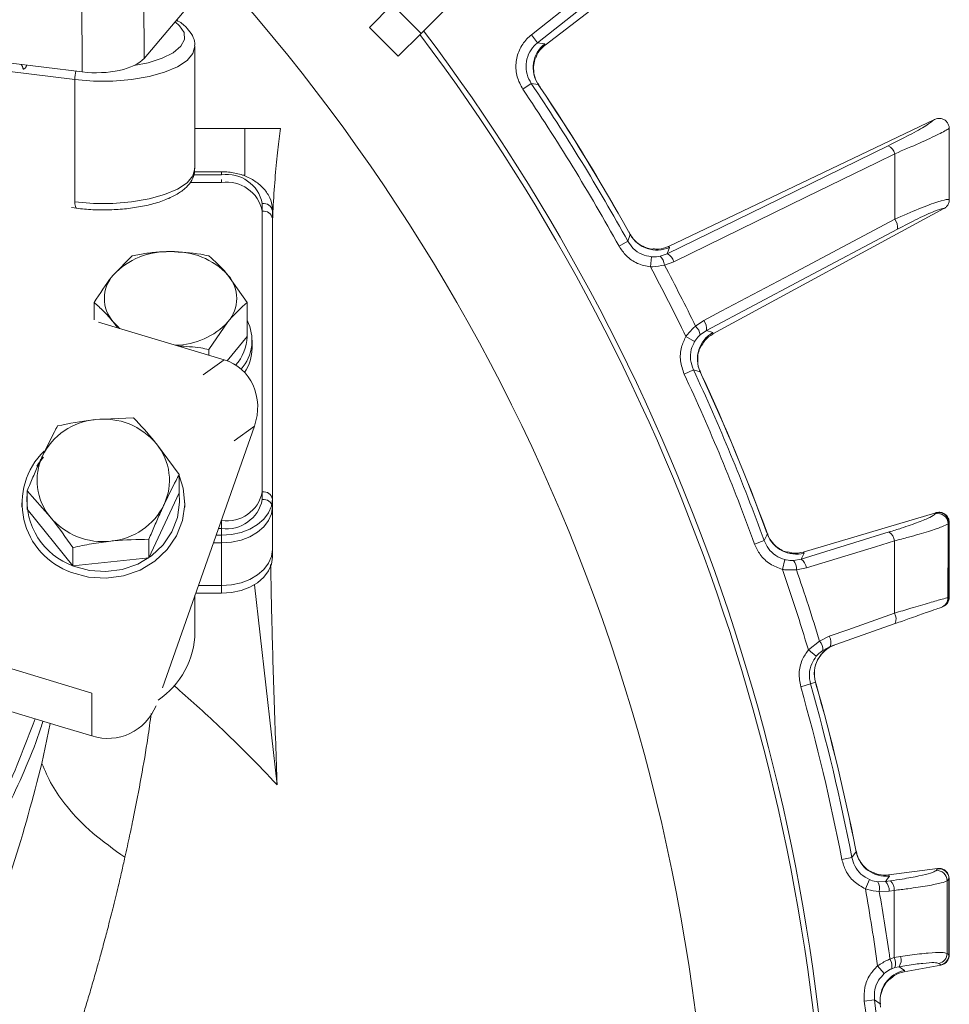
# Model space of a CAD drawing. Extents: x -1650 to 820, y -57 to 2824.
# Drawn here: x 332 to 423, y 526 to 623 of the extents above; entities that cross this region are included whole.
import ezdxf

# ---------------------------------------------------------------- set-up
doc = ezdxf.new("R2010")
doc.units = 0
doc.header["$LTSCALE"] = 5
doc.linetypes.add('CENTER', pattern=[10.16, 6.35, -1.27, 1.27, -1.27])
doc.layers.add('3', color=1, linetype='Continuous')

msp = doc.modelspace()

# ---------------------------------------------------------------- linework, layer by layer
at = {"color": 0, "linetype": 'Continuous', "lineweight": 15}
for p, q in [((371.575, 621.657), (395.194, 645.277)), ((368.746, 624.486), (366.5, 622.24)), ((371.575, 621.657), (368.746, 624.486)), ((366.5, 622.24), (369.328, 619.411)), ((369.328, 619.411), (371.575, 621.657)), ((349.39, 620.412), (349.39, 608.401)), ((330.956, 617.963), (337.609, 617.136)), ((337.609, 605.126), (337.609, 617.136)), ((354.297, 612.34), (349.39, 612.34)), ((357.785, 612.34), (354.297, 612.34)), ((354.297, 607.744), (354.297, 612.34)), ((349.299, 607.793), (351.997, 607.793)), ((349.331, 608.086), (351.997, 608.086)), ((351.997, 607.793), (351.997, 608.086)), ((354.039, 607.744), (354.297, 607.744)), ((348.928, 607.037), (351.997, 607.037)), ((351.997, 607.037), (351.997, 607.33)), ((355.997, 604.965), (355.997, 576.681)), ((337.794, 604.497), (337.268, 604.563)), ((355.997, 604.209), (355.997, 575.924)), ((356.997, 575.974), (356.997, 604.258)), ((343.244, 599.838), (341.368, 597.951)), ((354.503, 595.242), (352.626, 597.951)), ((339.492, 593.544), (339.492, 595.242)), ((354.503, 591.905), (354.503, 595.242)), ((350.75, 590.646), (352.626, 593.354)), ((354.503, 591.905), (352.565, 589.532)), ((354.997, 591.551), (354.997, 590.774)), ((350.75, 590.089), (350.75, 590.646)), ((343.364, 583.953), (339.637, 583.773)), ((347.845, 578.39), (345.604, 581.394)), ((347.845, 576.584), (347.845, 578.39)), ((332.935, 576.783), (335.175, 574.223)), ((332.935, 574.977), (332.935, 576.783)), ((347.845, 576.584), (344.871, 570.217)), ((356.997, 575.267), (356.997, 575.974)), ((332.39, 575.168), (332.39, 575.589)), ((337.416, 569.414), (332.935, 574.977)), ((348.39, 575.589), (348.39, 575.168)), ((356.997, 575.217), (356.997, 575.267)), ((356.997, 570.267), (356.997, 575.217)), ((351.997, 573.852), (351.958, 573.852)), ((351.997, 573.852), (351.997, 572.438)), ((351.997, 573.096), (351.692, 573.096)), ((351.997, 573.096), (351.997, 571.682)), ((344.871, 570.217), (344.871, 572.023)), ((351.461, 572.438), (351.997, 572.438)), ((351.997, 572.438), (351.997, 567.488)), ((337.416, 569.414), (337.416, 571.22)), ((351.195, 571.682), (351.997, 571.682)), ((351.997, 571.682), (351.997, 566.732)), ((344.871, 570.217), (337.416, 569.414)), ((351.997, 567.488), (349.72, 567.488)), ((357.457, 547.944), (355.224, 567.567)), ((349.39, 566.549), (349.39, 562.922)), ((351.997, 566.732), (349.454, 566.732)), ((334.383, 550.043), (335.199, 553.957))]:
    msp.add_line(p, q, dxfattribs=at)
at = {"linetype": 'Continuous', "lineweight": 15}
for p, q in [((408.49, 639.493), (383.735, 620.497)), ((382.391, 621.52), (397.613, 633.539)), ((398.23, 632.757), (383.008, 620.739))]:
    msp.add_line(p, q, dxfattribs=at)
at = {"color": 7, "linetype": 'Continuous', "lineweight": 15}
for p, q in [((383.008, 620.739), (382.391, 621.52)), ((383.008, 620.739), (383.702, 620.63)), ((383.702, 620.63), (383.735, 620.497)), ((383.735, 620.497), (383.729, 620.492)), ((382.385, 616.734), (381.56, 616.176)), ((383.076, 616.631), (382.385, 616.734)), ((383.258, 616.358), (383.076, 616.631)), ((383.107, 616.606), (383.269, 616.366)), ((421.936, 613.205), (395.833, 600.755)), ((421.936, 613.205), (421.969, 613.221)), ((423.394, 612.309), (423.392, 612.366)), ((423.397, 605.345), (423.397, 605.354)), ((422.87, 604.473), (400.208, 592.169)), ((422.877, 604.477), (422.87, 604.473)), ((392.089, 601.922), (391.929, 602.209)), ((391.94, 602.215), (392.081, 601.965)), ((392.089, 601.922), (392.057, 601.952)), ((391.867, 601.261), (390.996, 600.778)), ((395.032, 599.79), (395.733, 600.043)), ((395.937, 600.665), (395.733, 600.043)), ((395.826, 600.751), (395.833, 600.755)), ((395.833, 600.755), (395.937, 600.665)), ((394.179, 599.735), (394.081, 598.746)), ((396.378, 599.259), (395.447, 598.934)), ((398.508, 592.926), (399.318, 593.489)), ((399.573, 592.506), (398.957, 592.088)), ((399.573, 592.506), (400.196, 592.305)), ((400.196, 592.305), (400.208, 592.169)), ((400.208, 592.169), (400.201, 592.165)), ((398.41, 591.429), (397.554, 591.932)), ((398.286, 588.663), (397.384, 588.241)), ((398.952, 588.453), (398.286, 588.663)), ((399.089, 588.155), (398.952, 588.453)), ((398.979, 588.423), (399.101, 588.161)), ((422.09, 574.634), (409.069, 570.777)), ((422.017, 574.507), (422.094, 574.609)), ((422.112, 574.64), (422.09, 574.634)), ((422.094, 574.609), (422.112, 574.64)), ((423.36, 573.655), (423.282, 573.552)), ((423.378, 573.678), (423.36, 573.655)), ((405.231, 571.897), (404.295, 571.557)), ((405.554, 572.516), (405.44, 572.823)), ((405.452, 572.828), (405.552, 572.559)), ((405.554, 572.516), (405.526, 572.55)), ((408.859, 570.089), (417.502, 572.74)), ((408.859, 570.089), (417.502, 572.74)), ((407.275, 570.028), (407.024, 569.067)), ((408.127, 569.949), (408.859, 570.089)), ((408.127, 569.949), (408.859, 570.089)), ((409.157, 570.672), (408.859, 570.089)), ((409.157, 570.672), (408.859, 570.089)), ((409.061, 570.774), (409.069, 570.777)), ((409.069, 570.777), (409.157, 570.672)), ((409.373, 569.214), (408.403, 569.039)), ((409.373, 569.214), (408.403, 569.039)), ((423.259, 566.294), (423.36, 566.33)), ((423.36, 566.33), (423.375, 566.333)), ((418.098, 563.755), (411.706, 561.491)), ((410.669, 562.029), (411.62, 562.509)), ((409.573, 561.183), (410.669, 562.029)), ((409.573, 561.183), (410.669, 562.029)), ((411.706, 561.491), (410.986, 561.129)), ((411.706, 561.491), (410.986, 561.129)), ((410.345, 560.549), (409.573, 561.183)), ((410.345, 560.549), (409.573, 561.183)), ((409.775, 557.837), (408.817, 557.565)), ((409.775, 557.837), (408.817, 557.565)), ((410.261, 558.008), (409.775, 557.837)), ((410.314, 557.823), (410.261, 558.008)), ((410.271, 558.022), (410.327, 557.827)), ((414.252, 541.365), (414.188, 541.686)), ((414.2, 541.689), (414.257, 541.408)), ((414.252, 541.365), (414.23, 541.402)), ((413.837, 540.804), (412.859, 540.614)), ((413.837, 540.804), (412.859, 540.614)), ((417.444, 539.096), (417.452, 539.097)), ((422.243, 539.728), (417.452, 539.097)), ((417.452, 539.097), (417.523, 538.98)), ((422.078, 539.513), (422.247, 539.704)), ((422.265, 539.731), (422.243, 539.728)), ((422.247, 539.704), (422.265, 539.731)), ((415.563, 538.639), (415.165, 537.728)), ((415.563, 538.639), (415.165, 537.728)), ((416.392, 538.427), (417.137, 538.451)), ((416.392, 538.427), (417.137, 538.451)), ((417.137, 538.451), (417.628, 538.52)), ((417.137, 538.451), (417.628, 538.52)), ((423.36, 538.717), (423.191, 538.526)), ((423.378, 538.738), (423.36, 538.717)), ((417.508, 537.506), (416.522, 537.485)), ((417.508, 537.506), (416.522, 537.485)), ((418, 537.575), (417.508, 537.506)), ((418, 537.575), (417.508, 537.506)), ((423.179, 531.398), (423.36, 531.25)), ((423.179, 531.398), (423.36, 531.25)), ((417.577, 530.825), (417.998, 530.983)), ((417.577, 530.825), (417.998, 530.983)), ((417.998, 530.983), (418.611, 531.107)), ((417.998, 530.983), (418.611, 531.107)), ((422.559, 530.271), (422.378, 530.419)), ((422.559, 530.271), (422.378, 530.419)), ((423.36, 531.25), (423.378, 531.232)), ((416.362, 530.174), (417.021, 529.432)), ((416.362, 530.174), (417.021, 529.432)), ((418.064, 530.005), (417.745, 529.889)), ((418.064, 530.005), (417.745, 529.889)), ((418.462, 530.095), (418.064, 530.005)), ((418.462, 530.095), (418.064, 530.005)), ((418.959, 529.579), (418.952, 529.578)), ((422.556, 530.246), (418.959, 529.579)), ((418.991, 529.713), (418.959, 529.579)), ((422.556, 530.246), (422.576, 530.25)), ((422.576, 530.25), (422.559, 530.271)), ((415.06, 526.717), (416.048, 526.839)), ((415.06, 526.717), (416.048, 526.839)), ((416.617, 526.434), (416.048, 526.839)), ((416.617, 526.434), (416.048, 526.839)), ((416.655, 526.108), (416.617, 526.434))]:
    msp.add_line(p, q, dxfattribs=at)
at = {"color": 1, "linetype": 'Continuous', "lineweight": 15}
for p, q in [((383.267, 616.365), (383.258, 616.358)), ((391.929, 602.209), (391.939, 602.214)), ((399.099, 588.16), (399.089, 588.155)), ((423.381, 573.671), (423.378, 573.678)), ((405.44, 572.823), (405.45, 572.827)), ((423.375, 566.333), (423.38, 566.338)), ((410.084, 557.946), (409.775, 557.837)), ((410.325, 557.826), (410.314, 557.823)), ((414.188, 541.686), (414.199, 541.689)), ((423.38, 538.731), (423.378, 538.738)), ((423.378, 531.232), (423.38, 531.237))]:
    msp.add_line(p, q, dxfattribs=at)
at = {"color": 0, "linetype": 'Continuous', "lineweight": 15, "flags": 128}
for points in [[(347.432, 622.788), (347.88, 622.411), (348.317, 621.746), (348.358, 621.061), (347.998, 620.389), (347.257, 619.765), (346.172, 619.22), (344.797, 618.78), (343.392, 618.498)], [(337.609, 617.136), (339.449, 616.986), (341.331, 616.986), (343.171, 617.136), (344.89, 617.429), (346.412, 617.852), (347.671, 618.387), (348.612, 619.011), (349.193, 619.696), (349.39, 620.412), (349.39, 620.438)], [(349.39, 608.401), (349.193, 607.685), (348.612, 607), (347.671, 606.377), (346.412, 605.842), (344.89, 605.418), (343.171, 605.126), (341.331, 604.976), (339.449, 604.976), (337.609, 605.126)], [(337.794, 604.497), (337.746, 604.519), (337.699, 604.579), (337.661, 604.674), (337.632, 604.8), (337.615, 604.952), (337.609, 605.126)], [(341.996, 592.717), (341.84, 592.855), (341.368, 593.354)], [(333.861, 579.19), (334.036, 579.462), (334.515, 580.088)], [(337.292, 568.774), (338.95, 568.319), (340.675, 568.203), (342.387, 568.432), (344.006, 568.996), (345.455, 569.868), (346.668, 571.008), (347.587, 572.362), (348.17, 573.867), (348.388, 575.452), (348.233, 577.044), (347.845, 578.27)], [(347.84, 576.574), (347.889, 575.652), (347.683, 574.166), (347.137, 572.755), (346.276, 571.486), (345.139, 570.417), (343.78, 569.599), (342.263, 569.071), (340.658, 568.856), (339.04, 568.964), (337.486, 569.392)], [(351.997, 572.438), (352.973, 572.506), (353.911, 572.707), (354.775, 573.034), (355.533, 573.474), (356.155, 574.009), (356.617, 574.621), (356.901, 575.284), (356.997, 575.974)], [(351.997, 571.682), (352.973, 571.75), (353.911, 571.951), (354.775, 572.277), (355.533, 572.717), (356.155, 573.253), (356.617, 573.864), (356.901, 574.527), (356.997, 575.217)], [(351.997, 567.488), (352.973, 567.556), (353.911, 567.758), (354.775, 568.084), (355.533, 568.524), (356.155, 569.06), (356.617, 569.671), (356.901, 570.334), (356.997, 571.024)], [(351.997, 566.732), (352.973, 566.8), (353.911, 567.001), (354.775, 567.328), (355.533, 567.767), (356.155, 568.303), (356.617, 568.914), (356.901, 569.578), (356.997, 570.267)]]:
    msp.add_lwpolyline(points, dxfattribs=at)
at = {"color": 7, "linetype": 'Continuous', "lineweight": 15, "flags": 128}
for points in [[(395.733, 600.043), (405.302, 604.72), (417.412, 610.64)], [(418.058, 609.855), (416.322, 609.007), (409.38, 605.613), (396.378, 599.259)], [(399.318, 593.489), (401.025, 594.394), (407.851, 598.017), (418.049, 603.428)], [(391.867, 601.261), (392.057, 601.826), (392.089, 601.922)], [(418.304, 602.445), (408.939, 597.476), (399.573, 592.506)], [(405.231, 571.897), (405.506, 572.425), (405.554, 572.516)], [(418.017, 571.864), (416.17, 571.298), (409.373, 569.214)], [(418.017, 571.864), (416.17, 571.298), (409.373, 569.214)], [(411.62, 562.509), (413.441, 563.154), (418.012, 564.773)], [(413.837, 540.804), (414.191, 541.283), (414.252, 541.365)], [(413.837, 540.804), (414.191, 541.283), (414.252, 541.365)], [(417.523, 538.98), (417.296, 538.669), (417.193, 538.528), (417.137, 538.451)], [(417.523, 538.98), (417.296, 538.669), (417.193, 538.528), (417.137, 538.451)], [(418.462, 530.095), (418.68, 529.938), (418.991, 529.713)], [(418.462, 530.095), (418.68, 529.938), (418.991, 529.713)]]:
    msp.add_lwpolyline(points, dxfattribs=at)
at = {"color": 7, "linetype": 'Continuous', "lineweight": 15}
msp.add_circle((211.997, 501.678), 188, dxfattribs=at)
at = {"color": 0, "linetype": 'Continuous', "lineweight": 15}
for centre, radius, start, end in [((211.997, 501.678), 199.5, 0, 36.93185), ((211.997, 501.678), 200, 0, 36.95215), ((340.906, 617.128), 3.298, 165.44452, 179.86043), ((352.497, 604.258), 3.571, 11.42175, 98.04947), ((352.497, 603.501), 3.571, 11.42175, 98.04947), ((356.122, 604.081), 0.893, 11.42175, 98.04947), ((356.122, 603.325), 0.893, 11.42175, 98.04947), ((346.691, 592.956), 7.299, 87.59225, 136.82305), ((347.304, 592.956), 7.299, 43.17695, 92.40775), ((344.002, 595.653), 3.495, 138.89385, 221.10615), ((349.993, 595.653), 3.495, 318.89385, 41.10615), ((347.367, 598.261), 7.193, 270.93109, 316.98642), ((350.719, 591.537), 4.267, 318.62914, 27.52654), ((350.196, 592.014), 4.303, 317.75346, 358.45302), ((350.568, 590.85), 4.43, 326.34172, 359.016), ((340.224, 577.335), 6.465, 95.2087, 153.80887), ((340.427, 577.082), 6.738, 39.78612, 96.73472), ((339.597, 575.557), 7.163, 134.3883, 251.23309), ((341.249, 577.814), 5.638, 334.97741, 39.41784), ((339.531, 577.803), 5.638, 154.97741, 219.41784), ((339.791, 575.882), 6.888, 174.53452, 250.44189), ((352.497, 577.388), 3.571, 261.95053, 348.57825), ((352.497, 576.631), 3.571, 261.95053, 348.57825), ((356.122, 575.797), 0.893, 11.42175, 98.04947), ((356.122, 575.04), 0.893, 11.42175, 98.04947), ((340.556, 578.282), 6.465, 275.2087, 333.80887), ((340.353, 578.535), 6.738, 219.78612, 276.73472), ((341.212, 563.047), 8.179, 303.86849, 359.1215)]:
    msp.add_arc(centre, radius, start, end, dxfattribs=at)
at = {"color": 7, "linetype": 'Continuous', "lineweight": 15}
for centre, radius, start, end in [((385.583, 618.287), 3.005, 128.75542, 213.43614), ((211.997, 501.678), 205.597, 28.97054, 34.02946), ((211.997, 501.678), 206.111, 29.19276, 33.80724), ((211.997, 501.678), 206.122, 29.19276, 33.80724), ((211.997, 501.678), 204.6, 28.97054, 34.02946), ((416.76, 609.445), 1.362, 17.53471, 61.35143), ((416.954, 602.619), 1.362, 352.64753, 36.46412), ((394.703, 603.405), 3.005, 209.56386, 294.24459), ((395.081, 598.849), 1.361, 17.54523, 61.36056), ((394.107, 598.813), 1.345, 5.158, 46.55837), ((211.997, 501.678), 207.636, 26.06961, 27.93039), ((211.997, 501.678), 206.342, 25.93809, 28.06191), ((398.224, 592.68), 1.361, 352.63942, 36.45475), ((397.623, 591.913), 1.345, 7.44163, 48.842), ((401.688, 589.696), 3.005, 119.7554, 204.43614), ((211.997, 501.678), 205.597, 19.97054, 25.02946), ((211.997, 501.678), 204.6, 19.97054, 25.02946), ((211.997, 501.678), 206.111, 20.19276, 24.80724), ((211.997, 501.678), 206.122, 20.19276, 24.80724), ((422.277, 573.535), 1.006, 0.97689, 104.98566), ((422.354, 573.638), 1.006, 0.97721, 104.98566), ((408.367, 573.571), 3.005, 200.56386, 285.24465), ((416.671, 571.662), 1.361, 8.54107, 52.357), ((407.061, 569.129), 1.345, 356.15801, 37.55837), ((408.028, 569.012), 1.361, 8.54529, 52.36062), ((211.997, 501.678), 206.342, 16.76102, 19.06191), ((211.997, 501.678), 206.342, 16.76102, 19.06191), ((211.997, 501.678), 207.636, 16.89744, 18.93039), ((211.997, 501.678), 207.636, 16.89744, 18.93039), ((422.263, 566.286), 0.996, 289.57079, 0.46903), ((422.364, 566.322), 0.996, 289.57079, 0.46915), ((417.007, 564.175), 1.17, 338.93841, 30.7525), ((410.615, 561.911), 1.169, 338.9338, 30.74854), ((413.129, 558.83), 2.983, 109.60062, 195.99292), ((413.148, 558.83), 2.99, 109.50672, 195.82053), ((409.827, 561.227), 1.163, 355.14942, 43.62345), ((211.997, 501.678), 204.6, 10.97054, 15.85176), ((211.997, 501.678), 204.6, 10.97054, 15.85176), ((211.997, 501.678), 205.597, 10.97054, 15.85176), ((211.997, 501.678), 205.597, 10.97054, 15.85176), ((211.997, 501.678), 206.111, 11.19276, 15.80724), ((211.997, 501.678), 206.122, 11.19276, 15.80724), ((417.196, 541.967), 3.005, 191.56387, 276.24468), ((422.185, 538.514), 1.005, 0.72358, 96.11978), ((422.355, 538.705), 1.005, 0.72426, 96.11979), ((415.211, 537.784), 1.345, 347.15801, 28.55837), ((416.148, 537.517), 1.361, 359.54533, 43.36066), ((416.639, 537.586), 1.361, 359.54509, 43.36045), ((211.997, 501.678), 206.342, 7.93809, 10.06191), ((211.997, 501.678), 206.342, 7.93809, 10.06191), ((211.997, 501.678), 207.636, 8.06961, 9.93039), ((211.997, 501.678), 207.636, 8.06961, 9.93039), ((422.174, 531.403), 1.005, 281.69332, 359.71017), ((416.422, 530.136), 1.345, 349.44163, 30.84199), ((416.779, 530.41), 1.347, 342.49236, 25.1654), ((417.55, 530.746), 1.121, 324.49185, 18.79391), ((422.355, 531.255), 1.005, 281.69332, 359.70963), ((419.603, 526.771), 3.005, 101.75531, 186.43613), ((211.997, 501.678), 204.6, 1.97054, 7.02946), ((211.997, 501.678), 204.6, 1.97054, 7.02946), ((211.997, 501.678), 205.597, 1.97054, 7.02946), ((211.997, 501.678), 205.597, 1.97054, 7.02946)]:
    msp.add_arc(centre, radius, start, end, dxfattribs=at)
at = {"color": 0, "linetype": 'Continuous', "lineweight": 15}
for points, knots in [([(347.567, 622.948), (347.62, 622.923), (348.063, 622.706), (348.612, 622.223), (349.153, 621.487), (349.402, 620.873), (349.365, 620.532), (349.357, 620.456)], [0, 0, 0, 0, 0.04636, 0.391941, 0.670873, 0.926758, 1, 1, 1, 1]), ([(356.997, 603.225), (357.022, 603.757), (357.1, 605.4), (357.271, 607.753), (357.504, 610.317), (357.691, 611.666), (357.785, 612.34)], [0, 0, 0, 0, 0.136378, 0.421043, 0.710522, 1, 1, 1, 1]), ([(349.356, 608.445), (349.356, 608.234), (349.354, 607.749), (348.991, 607.052), (348.398, 606.389), (347.536, 605.792), (346.399, 605.268), (345.025, 604.846), (343.496, 604.545), (341.871, 604.368), (340.202, 604.32), (338.831, 604.381), (338.046, 604.469), (337.794, 604.497)], [0, 0, 0, 0, 0.06333, 0.146016, 0.232526, 0.329854, 0.435417, 0.540941, 0.644778, 0.747514, 0.849715, 0.951809, 1, 1, 1, 1]), ([(351.997, 608.086), (352.227, 608.079), (352.879, 608.059), (353.933, 607.836), (355.06, 607.351), (356.001, 606.644), (356.647, 605.785), (356.957, 604.957), (356.986, 604.452), (356.997, 604.258)], [0, 0, 0, 0, 0.090178, 0.256314, 0.42404, 0.593208, 0.761595, 0.90852, 1, 1, 1, 1]), ([(346.997, 600.249), (346.848, 600.248), (346.549, 600.245), (346.01, 600.222), (345.381, 600.173), (344.664, 600.087), (343.95, 599.977), (343.48, 599.884), (343.244, 599.838)], [0, 0, 0, 0, 0.1176279, 0.2354396, 0.4252074, 0.6156125, 0.8076078, 1, 1, 1, 1]), ([(350.75, 599.838), (350.486, 599.89), (349.264, 600.132), (347.993, 600.198), (346.997, 600.249)], [0, 0, 0, 0, 0.215894, 1, 1, 1, 1]), ([(352.626, 597.951), (352.582, 598.005), (351.948, 598.775), (351.327, 599.326), (350.75, 599.838)], [0, 0, 0, 0, 0.070215, 1, 1, 1, 1]), ([(341.368, 597.951), (341.324, 597.896), (340.69, 597.114), (340.069, 596.144), (339.492, 595.242)], [0, 0, 0, 0, 0.0702148, 1, 1, 1, 1]), ([(339.492, 595.242), (339.796, 594.984), (340.411, 594.462), (341.047, 593.726), (341.368, 593.354)], [0, 0, 0, 0, 0.495458, 1, 1, 1, 1]), ([(352.626, 593.354), (352.671, 593.409), (353.305, 594.179), (353.925, 594.73), (354.503, 595.242)], [0, 0, 0, 0, 0.070215, 1, 1, 1, 1]), ([(341.368, 593.354), (341.413, 593.301), (341.552, 593.133), (341.688, 592.923), (341.781, 592.781)], [0, 0, 0, 0, 0.3202387, 1, 1, 1, 1]), ([(347.748, 590.99), (348.491, 590.95), (349.508, 590.895), (350.486, 590.699), (350.75, 590.646)], [0, 0, 0, 0, 0.73046, 1, 1, 1, 1]), ([(339.637, 583.773), (339.548, 583.763), (338.289, 583.625), (337.056, 583.378), (335.909, 583.149)], [0, 0, 0, 0, 0.070215, 1, 1, 1, 1]), ([(345.604, 581.394), (345.551, 581.459), (344.795, 582.395), (344.053, 583.202), (343.364, 583.953)], [0, 0, 0, 0, 0.070215, 1, 1, 1, 1]), ([(335.909, 583.149), (335.805, 582.954), (335.32, 582.048), (334.817, 581.006), (334.422, 580.188)], [0, 0, 0, 0, 0.215894, 1, 1, 1, 1]), ([(334.422, 580.188), (334.363, 580.061), (334.244, 579.806), (334.031, 579.336), (333.781, 578.776), (333.497, 578.121), (333.215, 577.456), (333.028, 577.007), (332.935, 576.783)], [0, 0, 0, 0, 0.117628, 0.23544, 0.425207, 0.615612, 0.807608, 1, 1, 1, 1]), ([(346.358, 575.429), (346.753, 576.246), (347.256, 577.289), (347.74, 578.194), (347.845, 578.39)], [0, 0, 0, 0, 0.784106, 1, 1, 1, 1]), ([(344.871, 572.023), (344.963, 572.245), (345.147, 572.69), (345.429, 573.352), (345.714, 574.009), (345.965, 574.573), (346.18, 575.046), (346.298, 575.301), (346.358, 575.429)], [0, 0, 0, 0, 0.190052, 0.38045, 0.572199, 0.76456, 0.882189, 1, 1, 1, 1]), ([(335.175, 574.223), (335.228, 574.157), (335.985, 573.215), (336.726, 572.181), (337.416, 571.22)], [0, 0, 0, 0, 0.070215, 1, 1, 1, 1]), ([(341.143, 571.844), (341.231, 571.853), (342.49, 571.985), (343.724, 572.005), (344.871, 572.023)], [0, 0, 0, 0, 0.0702148, 1, 1, 1, 1]), ([(337.416, 571.22), (338.021, 571.347), (339.243, 571.604), (340.506, 571.763), (341.143, 571.844)], [0, 0, 0, 0, 0.495458, 1, 1, 1, 1]), ([(357.457, 547.944), (357.357, 550.65), (357.158, 556.064), (356.944, 563.295), (356.853, 567.651), (356.812, 569.567)], [0, 0, 0, 0, 0.358992, 0.717984, 1, 1, 1, 1]), ([(347.314, 557.69), (348.816, 556.363), (352.372, 553.222), (355.595, 549.876), (357.457, 547.944)], [0, 0, 0, 0, 0.422424, 1, 1, 1, 1]), ([(342.52, 540.823), (342.601, 541.188), (342.758, 541.896), (342.978, 542.923), (343.179, 543.882), (343.833, 547.097), (344.534, 550.792), (344.993, 554.135), (345.101, 554.927)], [0, 0, 0, 0, 0.076955, 0.149188, 0.216704, 0.279504, 0.829294, 1, 1, 1, 1]), ([(211.997, 479.051), (215.168, 479.108), (221.523, 479.224), (230.988, 480.136), (240.316, 481.563), (249.422, 483.546), (258.249, 486.062), (266.762, 489.072), (274.921, 492.54), (282.85, 496.521), (290.478, 501.028), (297.758, 506.043), (304.499, 511.424), (310.913, 517.351), (316.901, 523.832), (322.413, 530.911), (327.227, 538.312), (331.155, 545.89), (333.543, 551.199), (334.411, 553.958), (334.479, 554.173)], [0, 0, 0, 0, 0.054479, 0.109157, 0.163844, 0.218334, 0.272679, 0.327196, 0.381729, 0.436096, 0.494146, 0.552361, 0.610595, 0.668671, 0.733594, 0.798521, 0.864916, 0.931313, 0.994634, 1, 1, 1, 1]), ([(328.06, 530.114), (329.273, 533.397), (331.722, 540.021), (333.491, 546.684), (334.383, 550.043)], [0, 0, 0, 0, 0.495759, 1, 1, 1, 1]), ([(342.52, 540.823), (341.424, 541.604), (339.221, 543.175), (336.918, 545.595), (335.277, 547.899), (334.68, 549.331), (334.383, 550.043)], [0, 0, 0, 0, 0.278733, 0.56031, 0.781271, 1, 1, 1, 1]), ([(336.811, 520.347), (337.021, 520.981), (337.43, 522.211), (338.006, 524.017), (338.444, 525.429), (338.765, 526.49), (338.985, 527.226), (339.209, 527.983), (339.435, 528.76), (339.663, 529.558), (339.821, 530.118), (339.951, 530.58), (340.132, 531.234), (340.442, 532.37), (340.87, 533.982), (341.346, 535.846), (341.801, 537.705), (342.197, 539.388), (342.415, 540.355), (342.52, 540.823)], [0, 0, 0, 0, 0.0924363, 0.179553, 0.2637535, 0.2986209, 0.3344966, 0.3713799, 0.4092706, 0.4481679, 0.4880713, 0.4912271, 0.5157961, 0.5837807, 0.6575943, 0.7522184, 0.8572842, 0.9310212, 1, 1, 1, 1]), ([(336.811, 520.347), (335.669, 521.193), (333.375, 522.892), (330.921, 525.454), (329.122, 527.876), (328.413, 529.37), (328.06, 530.114)], [0, 0, 0, 0, 0.278894, 0.56027, 0.781109, 1, 1, 1, 1])]:
    msp.add_open_spline(points, degree=3, knots=knots, dxfattribs=at)
at = {"color": 7, "linetype": 'Continuous', "lineweight": 15}
for points, knots in [([(381.56, 616.176), (381.346, 616.572), (380.917, 617.363), (380.818, 618.734), (381.152, 620.043), (381.759, 620.974), (382.243, 621.392), (382.391, 621.52)], [0, 0, 0, 0, 0.225682, 0.451401, 0.676302, 0.900948, 1, 1, 1, 1]), ([(383.008, 620.739), (382.897, 620.643), (382.533, 620.33), (382.076, 619.633), (381.826, 618.651), (381.901, 617.623), (382.224, 617.03), (382.385, 616.734)], [0, 0, 0, 0, 0.099176, 0.323841, 0.548555, 0.774146, 1, 1, 1, 1]), ([(383.729, 620.492), (383.476, 620.27), (383.081, 619.923), (382.907, 619.433), (382.844, 619.256)], [0, 0, 0, 0, 0.63993, 1, 1, 1, 1]), ([(382.814, 619.269), (382.788, 619.211), (382.686, 618.978), (382.578, 618.376), (382.655, 617.58), (382.847, 616.948), (383.081, 616.673), (383.122, 616.624)], [0, 0, 0, 0, 0.08596, 0.344604, 0.62716, 0.934467, 1, 1, 1, 1]), ([(417.412, 610.64), (418.128, 610.998), (419.561, 611.716), (421.21, 612.648), (421.699, 613.023), (421.936, 613.205)], [0, 0, 0, 0, 0.338986, 0.6782226, 1, 1, 1, 1]), ([(423.392, 612.366), (423.391, 612.387), (423.382, 612.516), (423.315, 612.754), (423.121, 613.033), (422.845, 613.232), (422.537, 613.322), (422.23, 613.319), (422.056, 613.254), (421.969, 613.221)], [0, 0, 0, 0, 0.031735, 0.201815, 0.371676, 0.542173, 0.710313, 0.854124, 1, 1, 1, 1]), ([(423.392, 612.366), (423.377, 612.354), (423.213, 612.222), (422.454, 611.801), (420.58, 610.921), (418.898, 610.21), (418.058, 609.855)], [0, 0, 0, 0, 0.033599, 0.350609, 0.675893, 1, 1, 1, 1]), ([(423.394, 612.309), (423.394, 611.605), (423.395, 609.995), (423.396, 607.677), (423.397, 606.062), (423.397, 605.354)], [0, 0, 0, 0, 0.304018, 0.694748, 1, 1, 1, 1]), ([(418.049, 603.428), (418.05, 604.007), (418.052, 605.822), (418.055, 607.964), (418.057, 609.527), (418.058, 609.855)], [0, 0, 0, 0, 0.270136, 0.846983, 1, 1, 1, 1]), ([(418.049, 603.428), (418.86, 603.785), (420.493, 604.502), (422.35, 605.185), (423.2, 605.393), (423.359, 605.354), (423.397, 605.345)], [0, 0, 0, 0, 0.310852, 0.625964, 0.910975, 1, 1, 1, 1]), ([(422.877, 604.477), (422.969, 604.539), (423.153, 604.663), (423.334, 604.955), (423.393, 605.195), (423.396, 605.326), (423.397, 605.345)], [0, 0, 0, 0, 0.314183, 0.627972, 0.945888, 1, 1, 1, 1]), ([(422.87, 604.473), (422.842, 604.475), (422.696, 604.483), (421.985, 604.248), (420.39, 603.528), (418.999, 602.806), (418.304, 602.445)], [0, 0, 0, 0, 0.0680157, 0.3562016, 0.6787058, 1, 1, 1, 1]), ([(392.112, 601.974), (392.162, 601.867), (392.332, 601.501), (392.824, 601.054), (393.444, 600.685), (393.979, 600.519), (394.236, 600.498), (394.325, 600.491)], [0, 0, 0, 0, 0.121371, 0.414698, 0.665208, 0.883905, 1, 1, 1, 1]), ([(391.867, 601.261), (392.03, 601.018), (392.379, 600.498), (393.194, 599.932), (393.85, 599.801), (394.179, 599.735)], [0, 0, 0, 0, 0.304562, 0.652351, 1, 1, 1, 1]), ([(394.081, 598.746), (393.643, 598.834), (392.768, 599.01), (391.681, 599.763), (391.214, 600.455), (390.996, 600.778)], [0, 0, 0, 0, 0.347885, 0.695762, 1, 1, 1, 1]), ([(395.826, 600.751), (395.513, 600.627), (395.026, 600.433), (394.511, 600.5), (394.327, 600.524)], [0, 0, 0, 0, 0.641484, 1, 1, 1, 1]), ([(395.447, 598.934), (395.067, 598.851), (394.617, 598.753), (394.153, 598.747), (394.081, 598.746)], [0, 0, 0, 0, 0.846164, 1, 1, 1, 1]), ([(394.179, 599.735), (394.224, 599.731), (394.514, 599.707), (394.795, 599.752), (395.032, 599.79)], [0, 0, 0, 0, 0.155649, 1, 1, 1, 1]), ([(397.554, 591.932), (397.804, 592.235), (398.103, 592.596), (398.452, 592.881), (398.508, 592.926)], [0, 0, 0, 0, 0.83996, 1, 1, 1, 1]), ([(399.134, 591.082), (399.224, 591.247), (399.473, 591.704), (399.917, 591.985), (400.201, 592.165)], [0, 0, 0, 0, 0.360087, 1, 1, 1, 1]), ([(397.384, 588.241), (397.235, 588.665), (396.939, 589.511), (397.031, 590.831), (397.388, 591.583), (397.554, 591.932)], [0, 0, 0, 0, 0.34942, 0.698897, 1, 1, 1, 1]), ([(398.41, 591.429), (398.286, 591.168), (398.018, 590.604), (397.95, 589.615), (398.174, 588.98), (398.286, 588.663)], [0, 0, 0, 0, 0.300903, 0.650248, 1, 1, 1, 1]), ([(398.957, 592.088), (398.924, 592.058), (398.718, 591.875), (398.551, 591.633), (398.41, 591.429)], [0, 0, 0, 0, 0.160319, 1, 1, 1, 1]), ([(399.106, 591.1), (399.072, 591.047), (398.935, 590.833), (398.733, 590.254), (398.685, 589.456), (398.776, 588.802), (398.963, 588.494), (398.996, 588.439)], [0, 0, 0, 0, 0.085946, 0.344594, 0.627154, 0.934466, 1, 1, 1, 1]), ([(417.502, 572.74), (417.901, 572.865), (418.962, 573.197), (420.407, 573.707), (421.626, 574.208), (421.886, 574.407), (422.017, 574.507)], [0, 0, 0, 0, 0.170392, 0.453599, 0.726595, 1, 1, 1, 1]), ([(417.502, 572.74), (417.901, 572.865), (418.962, 573.197), (420.407, 573.707), (421.626, 574.208), (421.886, 574.407), (422.017, 574.507)], [0, 0, 0, 0, 0.170392, 0.453599, 0.726595, 1, 1, 1, 1]), ([(423.378, 573.678), (423.378, 573.685), (423.377, 573.736), (423.362, 573.898), (423.276, 574.156), (423.066, 574.427), (422.779, 574.611), (422.445, 574.697), (422.223, 574.659), (422.112, 574.64)], [0, 0, 0, 0, 0.011462, 0.08282, 0.266551, 0.450085, 0.633438, 0.816718, 1, 1, 1, 1]), ([(422.398, 574.675), (422.442, 574.673), (422.555, 574.668), (422.794, 574.602), (423.057, 574.441), (423.271, 574.173), (423.382, 573.919), (423.375, 573.772), (423.373, 573.747)], [0, 0, 0, 0, 0.1125754, 0.2848322, 0.4848645, 0.7128953, 0.9503718, 1, 1, 1, 1]), ([(423.282, 573.552), (423.131, 573.463), (422.829, 573.285), (421.408, 572.808), (419.72, 572.314), (418.482, 571.987), (418.017, 571.864)], [0, 0, 0, 0, 0.274426, 0.547334, 0.829904, 1, 1, 1, 1]), ([(423.282, 573.552), (423.278, 572.184), (423.27, 569.766), (423.262, 567.346), (423.259, 566.294)], [0, 0, 0, 0, 0.565534, 1, 1, 1, 1]), ([(423.36, 566.33), (423.36, 567.669), (423.36, 570.111), (423.36, 572.552), (423.36, 573.655)], [0, 0, 0, 0, 0.548433, 1, 1, 1, 1]), ([(423.387, 573.671), (423.387, 573.436), (423.387, 570.992), (423.387, 568.548), (423.387, 566.338)], [0, 0, 0, 0, 0.096142, 1, 1, 1, 1]), ([(405.231, 571.897), (405.354, 571.632), (405.617, 571.063), (406.333, 570.377), (406.961, 570.145), (407.275, 570.028)], [0, 0, 0, 0, 0.304562, 0.652351, 1, 1, 1, 1]), ([(405.584, 572.563), (405.617, 572.449), (405.728, 572.062), (406.143, 571.543), (406.698, 571.082), (407.2, 570.834), (407.451, 570.773), (407.538, 570.752)], [0, 0, 0, 0, 0.121377, 0.414718, 0.665239, 0.883946, 1, 1, 1, 1]), ([(407.024, 569.067), (406.606, 569.222), (405.768, 569.533), (404.812, 570.447), (404.459, 571.204), (404.295, 571.557)], [0, 0, 0, 0, 0.347885, 0.695762, 1, 1, 1, 1]), ([(418.012, 564.773), (418.012, 565.032), (418.013, 566.771), (418.015, 569.135), (418.016, 571.239), (418.017, 571.864)], [0, 0, 0, 0, 0.109585, 0.735475, 1, 1, 1, 1]), ([(418.012, 564.773), (418.012, 565.032), (418.013, 566.771), (418.015, 569.135), (418.016, 571.239), (418.017, 571.864)], [0, 0, 0, 0, 0.109585, 0.735475, 1, 1, 1, 1]), ([(407.275, 570.028), (407.319, 570.017), (407.602, 569.948), (407.886, 569.949), (408.127, 569.949)], [0, 0, 0, 0, 0.155649, 1, 1, 1, 1]), ([(409.061, 570.774), (408.733, 570.7), (408.222, 570.585), (407.723, 570.732), (407.545, 570.784)], [0, 0, 0, 0, 0.641432, 1, 1, 1, 1]), ([(408.403, 569.039), (408.014, 569.016), (407.555, 568.99), (407.095, 569.057), (407.024, 569.067)], [0, 0, 0, 0, 0.846164, 1, 1, 1, 1]), ([(408.403, 569.039), (408.014, 569.016), (407.555, 568.99), (407.095, 569.057), (407.024, 569.067)], [0, 0, 0, 0, 0.846164, 1, 1, 1, 1]), ([(418.012, 564.773), (418.56, 564.937), (419.837, 565.32), (421.5, 565.81), (422.831, 566.191), (423.116, 566.26), (423.259, 566.294)], [0, 0, 0, 0, 0.2038, 0.475346, 0.736792, 1, 1, 1, 1]), ([(423.372, 566.338), (423.376, 566.292), (423.387, 566.153), (423.313, 565.943), (423.196, 565.739), (423.069, 565.603), (422.979, 565.531), (422.946, 565.509), (422.937, 565.503)], [0, 0, 0, 0, 0.128803, 0.387597, 0.607765, 0.79376, 0.942881, 1, 1, 1, 1]), ([(422.597, 565.348), (422.474, 565.304), (422.228, 565.217), (421.085, 564.813), (419.661, 564.308), (418.568, 563.921), (418.098, 563.755)], [0, 0, 0, 0, 0.261537, 0.522636, 0.795067, 1, 1, 1, 1]), ([(87.449, 563.789), (88.316, 560.622), (90.018, 554.412), (93.8, 545.508), (98.275, 537.206), (103.392, 529.556), (108.998, 522.575), (115.296, 515.919), (122.253, 509.676), (129.81, 503.932), (137.421, 498.998), (145.456, 494.542), (153.862, 490.607), (162.58, 487.247), (170.949, 484.616), (178.917, 482.613), (187.137, 481.007), (195.533, 479.852), (204.012, 479.188), (211.875, 478.988), (219.591, 479.175), (227.633, 479.774), (236.354, 480.912), (244.997, 482.578), (253.474, 484.741), (261.71, 487.353), (270.28, 490.674), (278.171, 494.374), (285.349, 498.306), (291.8, 502.34), (298.24, 506.943), (304.591, 512.152), (310.76, 517.997), (316.519, 524.367), (321.798, 531.236), (326.499, 538.575), (330.614, 546.33), (332.688, 551.722), (333.718, 554.402)], [0, 0, 0, 0, 0.037786, 0.074098, 0.108804, 0.141838, 0.173172, 0.202814, 0.235625, 0.266216, 0.294661, 0.321109, 0.350772, 0.378097, 0.403312, 0.426595, 0.448117, 0.473931, 0.497395, 0.518745, 0.53908, 0.561334, 0.585703, 0.612496, 0.635478, 0.66033, 0.687226, 0.716381, 0.7387, 0.762434, 0.787694, 0.814528, 0.842982, 0.873106, 0.903062, 0.934529, 0.967473, 1, 1, 1, 1]), ([(408.817, 557.565), (408.738, 558.006), (408.581, 558.889), (408.884, 560.176), (409.355, 560.864), (409.573, 561.183)], [0, 0, 0, 0, 0.349232, 0.69844, 1, 1, 1, 1]), ([(408.817, 557.565), (408.738, 558.006), (408.581, 558.889), (408.884, 560.176), (409.355, 560.864), (409.573, 561.183)], [0, 0, 0, 0, 0.349232, 0.69844, 1, 1, 1, 1]), ([(410.345, 560.549), (410.181, 560.31), (409.827, 559.795), (409.599, 558.83), (409.717, 558.168), (409.775, 557.837)], [0, 0, 0, 0, 0.3018257, 0.6510239, 1, 1, 1, 1]), ([(410.345, 560.549), (410.181, 560.31), (409.827, 559.795), (409.599, 558.83), (409.717, 558.168), (409.775, 557.837)], [0, 0, 0, 0, 0.3018257, 0.6510239, 1, 1, 1, 1]), ([(410.986, 561.129), (410.807, 560.995), (410.578, 560.823), (410.387, 560.599), (410.345, 560.549)], [0, 0, 0, 0, 0.7786312, 1, 1, 1, 1]), ([(410.986, 561.129), (410.807, 560.995), (410.578, 560.823), (410.387, 560.599), (410.345, 560.549)], [0, 0, 0, 0, 0.7786312, 1, 1, 1, 1]), ([(414.29, 541.406), (414.304, 541.289), (414.353, 540.889), (414.682, 540.312), (415.158, 539.769), (415.615, 539.446), (415.853, 539.347), (415.936, 539.312)], [0, 0, 0, 0, 0.121381, 0.41473, 0.665259, 0.883972, 1, 1, 1, 1]), ([(415.165, 537.728), (414.776, 537.947), (413.997, 538.385), (413.196, 539.437), (412.966, 540.24), (412.859, 540.614)], [0, 0, 0, 0, 0.347885, 0.695762, 1, 1, 1, 1]), ([(415.165, 537.728), (414.776, 537.947), (413.997, 538.385), (413.196, 539.437), (412.966, 540.24), (412.859, 540.614)], [0, 0, 0, 0, 0.3478853, 0.6957617, 1, 1, 1, 1]), ([(413.837, 540.804), (413.917, 540.523), (414.088, 539.92), (414.687, 539.13), (415.271, 538.803), (415.563, 538.639)], [0, 0, 0, 0, 0.304562, 0.652351, 1, 1, 1, 1]), ([(413.837, 540.804), (413.917, 540.523), (414.088, 539.92), (414.687, 539.13), (415.271, 538.803), (415.563, 538.639)], [0, 0, 0, 0, 0.304562, 0.652351, 1, 1, 1, 1]), ([(417.444, 539.096), (417.109, 539.074), (416.585, 539.041), (416.116, 539.263), (415.948, 539.343)], [0, 0, 0, 0, 0.641399, 1, 1, 1, 1]), ([(417.628, 538.52), (418.011, 538.577), (419.047, 538.729), (420.482, 538.995), (421.695, 539.289), (421.95, 539.438), (422.078, 539.513)], [0, 0, 0, 0, 0.164157, 0.443914, 0.721915, 1, 1, 1, 1]), ([(417.628, 538.52), (418.011, 538.577), (419.047, 538.729), (420.482, 538.995), (421.695, 539.289), (421.95, 539.438), (422.078, 539.513)], [0, 0, 0, 0, 0.164157, 0.443914, 0.721915, 1, 1, 1, 1]), ([(423.378, 538.738), (423.378, 538.745), (423.377, 538.856), (423.336, 539.079), (423.174, 539.371), (422.92, 539.598), (422.603, 539.735), (422.378, 539.732), (422.265, 539.731)], [0, 0, 0, 0, 0.012687, 0.198511, 0.399101, 0.599478, 0.799737, 1, 1, 1, 1]), ([(422.55, 539.72), (422.556, 539.72), (422.571, 539.719), (422.598, 539.711), (422.614, 539.706)], [0, 0, 0, 0, 0.397837, 1, 1, 1, 1]), ([(415.563, 538.639), (415.605, 538.621), (415.873, 538.508), (416.155, 538.464), (416.392, 538.427)], [0, 0, 0, 0, 0.155649, 1, 1, 1, 1]), ([(415.563, 538.639), (415.605, 538.621), (415.873, 538.508), (416.155, 538.464), (416.392, 538.427)], [0, 0, 0, 0, 0.155649, 1, 1, 1, 1]), ([(423.191, 538.526), (423.042, 538.457), (422.744, 538.318), (421.329, 538.037), (419.654, 537.78), (418.447, 537.631), (418, 537.575)], [0, 0, 0, 0, 0.278182, 0.556075, 0.835764, 1, 1, 1, 1]), ([(423.191, 538.526), (423.042, 538.457), (422.744, 538.318), (421.329, 538.037), (419.654, 537.78), (418.447, 537.631), (418, 537.575)], [0, 0, 0, 0, 0.278182, 0.556075, 0.835764, 1, 1, 1, 1]), ([(423.191, 538.526), (423.188, 537.298), (423.184, 534.922), (423.18, 532.545), (423.179, 531.398)], [0, 0, 0, 0, 0.517223, 1, 1, 1, 1]), ([(423.191, 538.526), (423.188, 537.298), (423.184, 534.922), (423.18, 532.545), (423.179, 531.398)], [0, 0, 0, 0, 0.517223, 1, 1, 1, 1]), ([(423.36, 531.25), (423.36, 532.55), (423.36, 535.04), (423.36, 537.529), (423.36, 538.717)], [0, 0, 0, 0, 0.52251, 1, 1, 1, 1]), ([(423.387, 538.731), (423.387, 538.462), (423.387, 535.964), (423.387, 533.466), (423.387, 531.237)], [0, 0, 0, 0, 0.1078717, 1, 1, 1, 1]), ([(416.522, 537.485), (416.135, 537.524), (415.677, 537.569), (415.234, 537.707), (415.165, 537.728)], [0, 0, 0, 0, 0.846164, 1, 1, 1, 1]), ([(416.522, 537.485), (416.135, 537.524), (415.677, 537.569), (415.234, 537.707), (415.165, 537.728)], [0, 0, 0, 0, 0.846164, 1, 1, 1, 1]), ([(417.998, 530.983), (417.998, 532.36), (417.999, 534.558), (418, 536.755), (418, 537.575)], [0, 0, 0, 0, 0.626739, 1, 1, 1, 1]), ([(417.998, 530.983), (417.998, 532.36), (417.999, 534.558), (418, 536.755), (418, 537.575)], [0, 0, 0, 0, 0.626739, 1, 1, 1, 1]), ([(418.611, 531.107), (418.916, 531.149), (419.928, 531.287), (421.415, 531.444), (422.754, 531.513), (423.037, 531.436), (423.179, 531.398)], [0, 0, 0, 0, 0.126088, 0.418013, 0.708896, 1, 1, 1, 1]), ([(418.611, 531.107), (418.916, 531.149), (419.928, 531.287), (421.415, 531.444), (422.754, 531.513), (423.037, 531.436), (423.179, 531.398)], [0, 0, 0, 0, 0.126088, 0.418013, 0.708896, 1, 1, 1, 1]), ([(416.362, 530.174), (416.694, 530.385), (417.089, 530.636), (417.51, 530.799), (417.577, 530.825)], [0, 0, 0, 0, 0.8399599, 1, 1, 1, 1]), ([(416.362, 530.174), (416.694, 530.385), (417.089, 530.636), (417.51, 530.799), (417.577, 530.825)], [0, 0, 0, 0, 0.8399599, 1, 1, 1, 1]), ([(422.378, 530.419), (422.256, 530.453), (422.014, 530.521), (420.865, 530.441), (419.59, 530.277), (418.724, 530.137), (418.462, 530.095)], [0, 0, 0, 0, 0.290746, 0.58145, 0.873639, 1, 1, 1, 1]), ([(422.378, 530.419), (422.256, 530.453), (422.014, 530.521), (420.865, 530.441), (419.59, 530.277), (418.724, 530.137), (418.462, 530.095)], [0, 0, 0, 0, 0.290746, 0.58145, 0.873639, 1, 1, 1, 1]), ([(423.378, 531.232), (423.378, 531.225), (423.377, 531.106), (423.332, 530.873), (423.159, 530.578), (422.9, 530.35), (422.684, 530.283), (422.576, 530.25)], [0, 0, 0, 0, 0.015391, 0.262581, 0.508527, 0.754259, 1, 1, 1, 1]), ([(423.378, 531.237), (423.373, 531.14), (423.364, 530.949), (423.244, 530.704), (423.095, 530.52), (422.949, 530.404), (422.855, 530.35), (422.824, 530.336), (422.819, 530.334)], [0, 0, 0, 0, 0.24121, 0.47467, 0.67327, 0.841314, 0.976786, 1, 1, 1, 1]), ([(415.06, 526.717), (415.049, 527.165), (415.029, 528.063), (415.525, 529.288), (416.097, 529.894), (416.362, 530.174)], [0, 0, 0, 0, 0.34942, 0.698897, 1, 1, 1, 1]), ([(415.06, 526.717), (415.049, 527.165), (415.029, 528.063), (415.525, 529.288), (416.097, 529.894), (416.362, 530.174)], [0, 0, 0, 0, 0.34942, 0.698897, 1, 1, 1, 1]), ([(417.021, 529.432), (416.823, 529.222), (416.394, 528.768), (416.023, 527.848), (416.04, 527.175), (416.048, 526.839)], [0, 0, 0, 0, 0.300903, 0.650248, 1, 1, 1, 1]), ([(417.021, 529.432), (416.823, 529.222), (416.394, 528.768), (416.023, 527.848), (416.04, 527.175), (416.048, 526.839)], [0, 0, 0, 0, 0.300903, 0.650248, 1, 1, 1, 1]), ([(417.745, 529.889), (417.704, 529.871), (417.452, 529.761), (417.218, 529.582), (417.021, 529.432)], [0, 0, 0, 0, 0.1603192, 1, 1, 1, 1]), ([(417.745, 529.889), (417.704, 529.871), (417.452, 529.761), (417.218, 529.582), (417.021, 529.432)], [0, 0, 0, 0, 0.1603192, 1, 1, 1, 1]), ([(417.602, 528.878), (417.738, 529.007), (418.117, 529.365), (418.626, 529.495), (418.952, 529.578)], [0, 0, 0, 0, 0.360155, 1, 1, 1, 1]), ([(417.581, 528.903), (417.532, 528.863), (417.336, 528.702), (416.965, 528.214), (416.672, 527.47), (416.557, 526.82), (416.64, 526.469), (416.655, 526.407)], [0, 0, 0, 0, 0.085887, 0.344552, 0.627129, 0.93446, 1, 1, 1, 1])]:
    msp.add_open_spline(points, degree=3, knots=knots, dxfattribs=at)
at = {"layer": '3', "color": 0, "linetype": 'Continuous', "lineweight": 15}
for p, q in [((344.393, 619.21), (344.349, 631.777)), ((338.281, 630.765), (338.327, 617.881)), ((344.393, 619.21), (353.609, 630.064)), ((330.806, 618.816), (338.327, 617.881))]:
    msp.add_line(p, q, dxfattribs=at)
at = {"layer": '3', "color": 0, "linetype": 'CENTER', "lineweight": 15}
for p, q in [((352.253, 589.638), (339.923, 593.339)), ((350.179, 588.144), (352.253, 589.638)), ((346.192, 557.457), (355.219, 583.124)), ((353.236, 581.696), (355.219, 583.124)), ((339.274, 556.943), (330.226, 559.66)), ((339.274, 556.943), (339.274, 552.734)), ((330.226, 555.45), (336.303, 553.626)), ((339.274, 552.734), (336.303, 553.626))]:
    msp.add_line(p, q, dxfattribs=at)
msp.add_arc((340.844, 557.574), 5.088, 252.02926, 338.38724, dxfattribs=at)
at = {"layer": '3', "color": 0, "linetype": 'Continuous', "lineweight": 15, "extrusion": (0, 0, -1)}
msp.add_ellipse((339.7, 619.959), major_axis=(-5, 0.005), ratio=0.432574, start_param=3.492927, end_param=4.990135, dxfattribs=at)
at = {"layer": '3', "color": 0, "linetype": 'CENTER', "lineweight": 15, "extrusion": (0, 0, -1)}
msp.add_ellipse((350.464, 584.552), major_axis=(2.938, 4.557), ratio=0.909643, start_param=6.026463, end_param=7.597259, dxfattribs=at)
at = {"layer": '3', "color": 0, "linetype": 'CENTER', "lineweight": 15}
for points, knots in [([(332.546, 618.15), (332.522, 618.235), (332.473, 618.404), (332.383, 618.567), (332.318, 618.626), (332.316, 618.628)], [0, 0, 0, 0, 0.491997, 0.983967, 1, 1, 1, 1]), ([(332.546, 618.15), (332.609, 618.174), (332.735, 618.222), (332.844, 618.39), (332.87, 618.538), (332.874, 618.559)], [0, 0, 0, 0, 0.463443, 0.926214, 1, 1, 1, 1])]:
    msp.add_open_spline(points, degree=3, knots=knots, dxfattribs=at)

doc.saveas('drawing.dxf')
